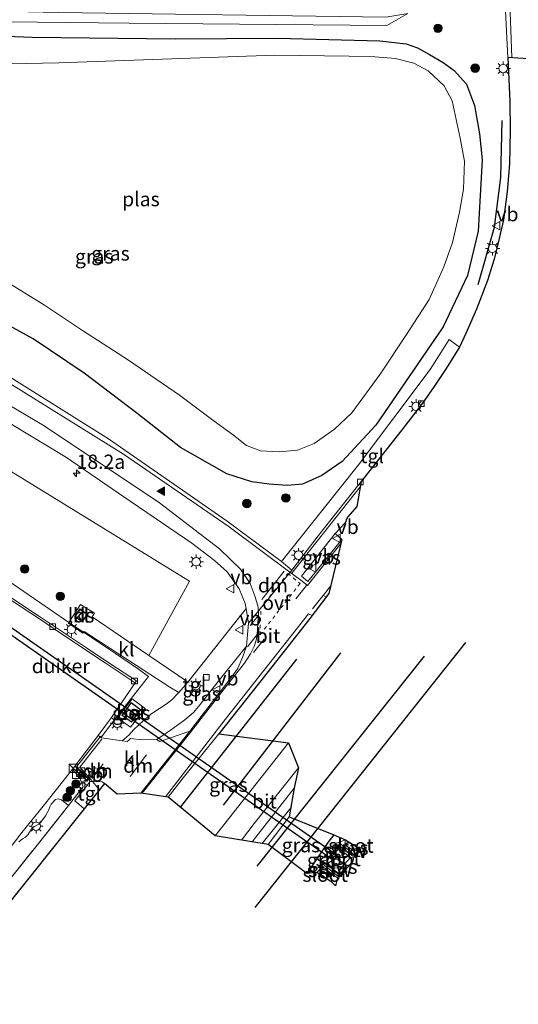
# Model space of a CAD drawing. Units: metres. Extents: x 129992 to 140000, y 475885 to 481253.
# Drawn here: x 138343 to 138430, y 479590 to 479763 of the extents above; entities that cross this region are included whole.
import ezdxf
from ezdxf.enums import TextEntityAlignment as Align

# ---------------------------------------------------------------- set-up
doc = ezdxf.new("R2010")
doc.units = ezdxf.units.M
for name, pattern in [('IE-TERREINAFSCHEIDING', [10, 8, -2]), ('VW-3-9_STREEP', [12, 3, -9]), ('VW-6060_STREEP', [1.2, 0.6, -0.6])]:
    doc.linetypes.add(name, pattern=pattern)
doc.layers.get('0').update_dxf_attribs({"lineweight": 25})
for name, color, linetype, lineweight in [('B-ME-AM-KILOMETR-S-B1', 7, 'Continuous', 18), ('B-ME-GR-BOMENRIJ-L-B1', 10, 'Continuous', 25), ('B-ME-GR-BOMENSTRUIKEN-GV-B6', 93, 'Continuous', 18), ('B-ME-GR-BOOM-GV-B6', 93, 'Continuous', 18), ('B-ME-GR-BOOM-S-B1', 93, 'Continuous', 18), ('B-ME-GW-INSTEEKWATERGANG-L-B1', 10, 'Continuous', 25), ('B-ME-GW-TEENLIJN-L-B1', 93, 'Continuous', 18), ('B-ME-IE-GRASLAND-GV-B6', 93, 'Continuous', 18), ('B-ME-IE-HULPGEOMETRIE-L-B1', 53, 'Continuous', 18), ('B-ME-IE-INRICHTINGSELEMENT-S-B1', 253, 'Continuous', 18), ('B-ME-IE-MEUBILAIR_WEGMEUBILAIR-LICHTMAST-S-B1', 8, 'Continuous', 18), ('B-ME-IE-TERREINAFSCHEIDING-DOORGANG-L-B1', 8, 'IE-TERREINAFSCHEIDING-KUNSTMATIG-OPEN', 18), ('B-ME-IE-TERREINAFSCHEIDING-RASTERHEKWERK-L-B1', 8, 'IE-TERREINAFSCHEIDING', 18), ('B-ME-KG-KADASTRAAL-DAKRAND-L-B1', 13, 'Continuous', 18), ('B-ME-KG-KADASTRAAL-OPNAMEDTMGRENS-L-B1', 10, 'Continuous', 25), ('B-ME-KW-DUIKER-GV-B6', 10, 'Continuous', 25), ('B-ME-KW-STUW-GV-B6', 173, 'Continuous', 18), ('B-ME-KW-STUW-L-B1', 173, 'Continuous', 18), ('B-ME-OG-BEBOUWING-GV-B6', 173, 'Continuous', 18), ('B-ME-OG-WATER-GV-B6', 153, 'Continuous', 18), ('B-ME-VH-VERH_SOORT-BETON-OVERIG-GV-B6', 8, 'IE-TERREINAFSCHEIDING-NATUURLIJK-HOUTWAL', 18), ('B-ME-VH-VERH_SOORT-BITUMEN-GV-B6', 8, 'IE-TERREINAFSCHEIDING-NATUURLIJK-HOUTWAL', 18), ('B-ME-VH-VERH_SOORT-KLINKERS-GV-B6', 8, 'IE-TERREINAFSCHEIDING-NATUURLIJK-HOUTWAL', 18), ('B-ME-VH-VERH_SOORT-TEGELS-GV-B6', 8, 'Continuous', 18), ('B-ME-VV-KOLK-S-B1', 8, 'Continuous', 18), ('B-ME-VW-MARKERING-39STREEP-015-L-B1', 255, 'VW-3-9_STREEP', 18), ('B-ME-VW-MARKERING-6060STRP10-GV-B6', 255, 'VW-6060_STREEP', 18), ('B-ME-VW-MARKERING-DRIEHOEK-L-B1', 7, 'VW-HAAIETAND70-R-B', 18), ('B-ME-VW-MARKERING-STREEP-015-L-B1', 7, 'Continuous', 18), ('B-ME-VW-MARKERING-VLAKMARK-S-B1', 7, 'Continuous', 18), ('B-ME-VW-MEUBILAIR_WEGMEUBILAIR-VERKEERSBORD-S-B1', 8, 'Continuous', 18)]:
    doc.layers.add(name, color=color, linetype=linetype, lineweight=lineweight)
doc.styles.add('NLCS-ISO', font='NLCS-ISO.TTF')
doc.linetypes.add('IE-TERREINAFSCHEIDING-KUNSTMATIG-OPEN', pattern='A,7,-1.5,[67,NLCS.SHX,S=0.75,R=0,X=0,Y=0],-1.5', length=10)
doc.linetypes.add('IE-TERREINAFSCHEIDING-NATUURLIJK-HOUTWAL', pattern='A,7,-1.5,[67,NLCS.SHX,S=0.75,R=45,X=0,Y=0],-1.5,7,-1.5,[70,NLCS.SHX,S=0.75,R=0,X=0,Y=0],-1.5', length=20)
doc.linetypes.add('VW-HAAIETAND70-R-B', pattern='A,0,-0.5,[153,NLCS.SHX,S=1,R=180,X=-0.375,Y=0],-0.5', length=1)

# ---------------------------------------------------------------- blocks, each defined once
blk = doc.blocks.new('camera')
h = blk.add_hatch(color=256)
h.paths.add_polyline_path([(0.5, 0.5), (-0.5, 0.5), (0, 0)])
h.paths.add_polyline_path([(0, 0), (-0.5, -0.5), (0.5, -0.5)])
for p, q in [((-0.5, 0.5), (0.5, -0.5)), ((0.5, 0.5), (-0.5, -0.5))]:
    blk.add_line(p, q)
blk.add_lwpolyline([(-0.5, 0.5), (0.5, 0.5), (0.5, -0.5), (-0.5, -0.5)], close=True)
blk = doc.blocks.new('kast')
blk.add_line((-0.75, -0.75), (0.75, 0.75))
blk.add_lwpolyline([(-0.75, 0.75), (0.75, 0.75), (0.75, -0.75), (-0.75, -0.75)], close=True)
blk = doc.blocks.new('verkeersbord')
for p, q in [((0, 0.75), (-0.75, -0.625)), ((0.75, -0.625), (0, 0.75)), ((-0.75, -0.625), (0.75, -0.625))]:
    blk.add_line(p, q)
blk = doc.blocks.new('boom')
blk.add_hatch(color=256).paths.add_polyline_path([(-0.75, 0, 1), (0.75, 0, 1)])
blk.add_circle((0, 0), 0.75)
blk = doc.blocks.new('hecto')
for p, q in [((0, 0.625), (-0.625, 0)), ((0, -0.625), (0, 0.625)), ((-0.625, 0), (0.625, 0)), ((0.625, 0), (0, -0.625))]:
    blk.add_line(p, q)
blk = doc.blocks.new('kolk')
blk.add_lwpolyline([(-0.5, -0.5), (0.5, -0.5), (0.5, 0.5), (-0.5, 0.5)], close=True)
blk = doc.blocks.new('verfsymbol')
for color in [252, 253]:
    blk.add_hatch(color=color).paths.add_polyline_path([(0.75, -0.625), (0, 0.75), (-0.75, -0.625)])
blk.add_lwpolyline([(0.75, -0.625), (0, 0.75), (-0.75, -0.625)], close=True)
blk = doc.blocks.new('lantaarnpaal')
for p, q in [((-0.75, 0), (-1.25, 0)), ((-0.88, 0.88), (-0.53, 0.53)), ((0, 0.75), (0, 1.25)), ((0.53, 0.53), (0.88, 0.88)), ((0.75, 0), (1.25, 0)), ((-0.53, -0.53), (-0.88, -0.88)), ((0, -0.75), (0, -1.25)), ((0.53, -0.53), (0.88, -0.88))]:
    blk.add_line(p, q)
blk.add_circle((0, 0), 0.75)

msp = doc.modelspace()

# ---------------------------------------------------------------- linework, layer by layer
at = {"layer": 'B-ME-GR-BOMENRIJ-L-B1'}
for p, q in [((138384.06, 479606.999, 0.858), (138421.08, 479653.592, 0.858)), ((138399.087, 479651.74, 0.712), (138378.447, 479624.977, 0.669)), ((138413.78, 479651.196, 0.858), (138384.336, 479614.306, 0.858)), ((138371.014, 479624.727, 0.665), (138391.389, 479650.644, 0.626))]:
    msp.add_line(p, q, dxfattribs=at)
msp.add_polyline3d([(138423.27, 479716.45, 0.465), (138426.142, 479726.524, 0.465), (138427.23, 479735.287, 0.465), (138427.499, 479745.304, 0.465)], dxfattribs=at)
at = {"layer": 'B-ME-GR-BOMENSTRUIKEN-GV-B6'}
for points in [[(138208.364, 479766.881, 5.159), (138230.232, 479765.954, 4.636), (138262.796, 479765.471, 4.266), (138313.963, 479765.01, 1.859), (138349.531, 479764.259, 0.494), (138407.047, 479763.463, -0.23), (138410.886, 479764.066, -0.238), (138407.232, 479761.972, -0.347), (138361.909, 479762.391, 0.163), (138334.933, 479762.676, 0.666), (138301.571, 479763.325, 1.941), (138296.752, 479763.391, 2.035), (138293.528, 479762.775, 2.086), (138291.161, 479761.785, 2.09), (138289.445, 479759.813, 2.09), (138287.522, 479755.964, 2.09), (138286.174, 479752.244, 2.09), (138285.034, 479747.609, 2.09), (138284.689, 479743.286, 2.168), (138284.993, 479737.651, 2.168), (138266.141, 479745.8, 3.107), (138237.931, 479756.671, 4.059), (138224.536, 479761.245, 4.5), (138208.061, 479765.393, 5.069)], [(138337.802, 479685.691, 0.459), (138372.531, 479664.339, 0.307), (138366.01, 479652.459, 0.377), (138365.369, 479651.29, 0.384), (138355.427, 479658.068, -0.117), (138355.832, 479658.73, -0.105), (138353.374, 479660.237, -0.082), (138351.3311, 479657.1031, -0.2079), (138348.0714, 479659.3082, 0.1815), (138342.4845, 479663.1847, 0.2595)]]:
    msp.add_polyline3d(points, dxfattribs=at)
at = {"layer": 'B-ME-GR-BOOM-GV-B6'}
msp.add_polyline3d([(138342.5261, 479618.5665, 0.7694), (138343.1585, 479619.0857, 0.7824), (138343.6884, 479619.39, 0.8084), (138344.1008, 479619.7674, 0.7954), (138344.6742, 479620.7192, 0.7564), (138344.8253, 479620.9469, 0.7434), (138345.3009, 479621.26, 0.7564), (138346.0517, 479621.6369, 0.7564), (138346.4043, 479622.0217, 0.7564), (138347.2242, 479623.1135, 0.7304), (138347.8096, 479624.1957, 0.7174), (138347.9598, 479624.7123, 0.7304), (138348.2105, 479625.1657, 0.7434), (138348.9821, 479625.9712, 0.7824), (138349.4991, 479626.1187, 0.7994), (138350.0005, 479625.952, 0.7994), (138351.2336, 479624.9323, 0.741), (138345.508, 479617.699, 0.857), (138339.878, 479610.658, 0.837)], dxfattribs=at)
at = {"layer": 'B-ME-GW-INSTEEKWATERGANG-L-B1'}
for points in [[(138300.254, 479761.62, 1.781), (138344.856, 479759.92, 0.315), (138369.995, 479759.651, -0.246), (138388.068, 479759.747, -0.37), (138405.983, 479759.3, -0.386), (138410.591, 479758.762, -0.398), (138412.587, 479758.06, -0.351), (138414.73, 479756.886, -0.327), (138417.128, 479755.508, -0.257), (138419.028, 479754.098, -0.218), (138421.198, 479751.695, -0.214), (138422.615, 479747.934, -0.191), (138423.505, 479742.932, -0.125), (138423.995, 479738.358, -0.074), (138423.629, 479732.135, -0.062), (138423.274, 479725.83, 0.062), (138421.367, 479718.032, 0.143), (138417.097, 479709.028, 0.21), (138405.298, 479691.742, 0.233), (138399.384, 479685.374, 0.151), (138395.78, 479682.924, 0.1), (138392.4, 479681.4, 0.077), (138389.73, 479681.183, 0.167), (138386.543, 479681.377, 0.218), (138383.45, 479681.82, 0.303), (138379.076, 479683.234, 0.366), (138370.928, 479687.863, 0.51), (138363.236, 479693.854, 0.459), (138354.006, 479700.921, 0.502), (138345.063, 479706.939, 0.662), (138334.946, 479712.428, 0.888)], [(138397.905, 479619.803, 0.3), (138396.861, 479618.428, 0.3), (138393.146, 479612.981, -0.413)]]:
    msp.add_polyline3d(points, dxfattribs=at)
at = {"layer": 'B-ME-GW-TEENLIJN-L-B1'}
for p, q in [((138399.951, 479618.917, -0.903), (138398.713, 479618.458, -0.494)), ((138396.813, 479615.385, -0.822), (138395.981, 479615.203, -0.602))]:
    msp.add_line(p, q, dxfattribs=at)
at = {"layer": 'B-ME-IE-GRASLAND-GV-B6'}
for points in [[(138427.79, 479770.404, 0.123), (138428.478, 479756.388, 0.21), (138428.805, 479748.707, 0.231), (138428.896, 479743.471, 0.426), (138428.801, 479737.67, 0.471), (138428.389, 479732.821, 0.495), (138427.703, 479727.828, 0.468), (138426.966, 479724.589, 0.504), (138426.095, 479720.953, 0.516), (138424.916, 479717.188, 0.531), (138422.96, 479712.163, 0.516), (138421.11, 479707.884, 0.537), (138419.979, 479705.454, 0.519), (138418.17, 479706.798, 0.582), (138414.804, 479701.572, 0.66), (138402.256, 479684.787, 0.729), (138388.702, 479667.838, 0.729), (138379.153, 479674.891, 0.741), (138358.308, 479689.364, 0.897), (138336.063, 479703.217, 1.126)], [(138301.571, 479763.325, 1.941), (138334.933, 479762.676, 0.666), (138361.909, 479762.391, 0.163), (138407.232, 479761.972, -0.347), (138410.886, 479764.066, -0.238)], [(138334.946, 479712.428, 0.888), (138345.063, 479706.939, 0.662), (138354.006, 479700.921, 0.502), (138363.236, 479693.854, 0.459), (138370.928, 479687.863, 0.51), (138379.076, 479683.234, 0.366), (138383.45, 479681.82, 0.303), (138386.543, 479681.377, 0.218), (138389.73, 479681.183, 0.167), (138392.4, 479681.4, 0.077), (138395.78, 479682.924, 0.1), (138399.384, 479685.374, 0.151), (138405.298, 479691.742, 0.233), (138417.097, 479709.028, 0.21), (138421.367, 479718.032, 0.143), (138423.274, 479725.83, 0.062), (138423.629, 479732.135, -0.062), (138423.995, 479738.358, -0.074), (138423.505, 479742.932, -0.125), (138422.615, 479747.934, -0.191), (138421.198, 479751.695, -0.214), (138419.028, 479754.098, -0.218), (138417.128, 479755.508, -0.257), (138414.73, 479756.886, -0.327), (138412.587, 479758.06, -0.351), (138410.591, 479758.762, -0.398), (138405.983, 479759.3, -0.386), (138388.068, 479759.747, -0.37), (138369.995, 479759.651, -0.246), (138344.856, 479759.92, 0.315), (138300.254, 479761.62, 1.781)], [(138300.254, 479761.62, 1.781), (138344.856, 479759.92, 0.315)], [(138344.856, 479759.92, 0.315), (138369.995, 479759.651, -0.246), (138388.068, 479759.747, -0.37), (138405.983, 479759.3, -0.386), (138410.591, 479758.762, -0.398), (138412.587, 479758.06, -0.351), (138414.73, 479756.886, -0.327), (138417.128, 479755.508, -0.257), (138419.028, 479754.098, -0.218), (138421.198, 479751.695, -0.214), (138422.615, 479747.934, -0.191), (138423.505, 479742.932, -0.125), (138423.995, 479738.358, -0.074), (138423.629, 479732.135, -0.062), (138423.274, 479725.83, 0.062), (138421.367, 479718.032, 0.143), (138417.097, 479709.028, 0.21), (138405.298, 479691.742, 0.233), (138399.384, 479685.374, 0.151), (138395.78, 479682.924, 0.1), (138392.4, 479681.4, 0.077), (138389.73, 479681.183, 0.167), (138386.543, 479681.377, 0.218), (138383.45, 479681.82, 0.303), (138379.076, 479683.234, 0.366), (138370.928, 479687.863, 0.51), (138363.236, 479693.854, 0.459), (138354.006, 479700.921, 0.502), (138345.063, 479706.939, 0.662), (138334.946, 479712.428, 0.888)], [(138385.024, 479687.242, -1.599), (138388.277, 479687.088, -1.599), (138391.477, 479687.349, -1.599), (138394.424, 479688.531, -1.599), (138398.006, 479691.061, -1.599), (138401.063, 479693.901, -1.599), (138406.012, 479700.727, -1.599), (138410.651, 479707.711, -1.599), (138414.671, 479713.857, -1.599), (138417.221, 479719.57, -1.599), (138418.741, 479723.872, -1.599), (138420.011, 479729.204, -1.599), (138420.688, 479733.235, -1.599), (138420.839, 479738.141, -1.599), (138420.076, 479742.179, -1.599), (138418.677, 479748.757, -1.599), (138417.271, 479751.412, -1.599), (138414.468, 479754.018, -1.599), (138411.964, 479755.339, -1.599), (138408.75, 479756.171, -1.599), (138405.103, 479756.484, -1.599), (138400.583, 479756.604, -1.599), (138387.533, 479756.766, -1.599), (138349.569, 479755.449, -1.599), (138309.125, 479754.602, -1.599)], [(138339.846, 479717.279, -1.599), (138347.051, 479712.82, -1.599), (138353.735, 479708.403, -1.599), (138361.78, 479703.2, -1.599), (138370.761, 479697.027, -1.599), (138376.862, 479692.491, -1.599), (138380.253, 479690.018, -1.599), (138382.549, 479688.213, -1.599), (138385.024, 479687.242, -1.599)], [(138328.505, 479699.564, 0.887), (138350.885, 479686.103, 0.723), (138361.002, 479679.186, 0.567), (138372.947, 479671.022, 0.658), (138376.915, 479668.011, 0.658), (138379.136, 479665.97, 0.649), (138381.231, 479662.988, 0.64), (138382.289, 479660.404, 0.64), (138382.467, 479659.526, 0.855), (138372.203, 479646.631, 0.729), (138370.624, 479647.707, 0.649), (138365.369, 479651.29, 0.384), (138366.01, 479652.459, 0.377), (138372.531, 479664.339, 0.307), (138337.802, 479685.691, 0.459)], [(138399.29, 479671.671, 0.897), (138393.294, 479664.278, 0.882), (138392.18, 479665.205, 0.867), (138398.118, 479672.709, 0.849), (138399.29, 479671.671, 0.897)], [(138342.4845, 479663.1847, 0.2595), (138348.0714, 479659.3082, 0.1815), (138351.3311, 479657.1031, -0.2079), (138351.232, 479656.951, -0.214), (138353.765, 479655.23, -0.129), (138353.978, 479655.539, -0.129), (138369.086, 479645.733, 0.628), (138370.631, 479644.785, 0.729), (138369.396, 479643.488, 0.729), (138368.4, 479642.744, 0.729), (138367.227, 479641.966, 0.729), (138365.742, 479640.957, 0.729), (138364.647, 479640.048, 0.729), (138364.442, 479639.878, 0.729), (138362.694, 479638.239, 0.729), (138361.931, 479637.327, 0.808), (138360.6777, 479636.3128, 0.7573), (138357.0352, 479636.8138, 0.6136), (138356.8101, 479636.9779, 0.6136), (138356.4731, 479637.2236, 0.5799), (138358.7948, 479640.4009, 0.5165), (138362.9921, 479646.4865, 0.354), (138363.2254, 479646.8687, 0.3046), (138358.6976, 479649.7963, 0.303), (138354.4286, 479652.6316, 0.258), (138350.2066, 479655.4553, 0.231), (138346.133, 479658.164, 0.24), (138341.7893, 479661.0397, 0.267)], [(138372.559, 479637.985, 0.75), (138367.334, 479636.212, 0.75), (138366.729, 479636.553, 0.809), (138367.671, 479637.113, 0.918), (138369.21, 479638.172, 0.918), (138371.709, 479639.973, 0.891), (138373.239, 479641.264, 0.891), (138374.378, 479642.661, 0.957), (138377.576, 479646.741, 0.954), (138382.56, 479652.931, 0.921), (138381.84, 479650.932, 0.828), (138380.985, 479648.959, 0.805), (138380.065, 479647.693, 0.778), (138372.559, 479637.985, 0.75)], [(138364.7193, 479642.0089, 0.7635), (138362.4375, 479643.6767, 0.7635), (138359.8662, 479640.3375, 0.7635), (138362.1498, 479638.6987, 0.7635), (138364.7193, 479642.0089, 0.7635)], [(138377.03, 479619.629, 0.819), (138368.782, 479626.42, 0.816), (138371.428, 479629.805, 0.816), (138377.663, 479637.538, 0.804), (138389.936, 479635.923, 0.897), (138377.03, 479619.629, 0.819)], [(138338.3806, 479614.1257, 0.6785), (138343.0609, 479620.1787, 0.69), (138346.1202, 479623.9175, 0.69), (138349.0818, 479627.697, 0.713), (138352.3556, 479631.8512, 0.6575)], [(138339.878, 479610.658, 0.837), (138345.508, 479617.699, 0.857), (138351.2336, 479624.9323, 0.741), (138352.07, 479625.989, 0.724), (138353.838, 479628.2, 0.699), (138352.6, 479631.644, 0.701), (138352.6545, 479631.7091, 0.7009), (138352.796, 479631.567, 0.7), (138354.33, 479630.013, 0.746), (138355.07, 479629.165, 0.729), (138352.367, 479625.761, 0.729), (138353.042, 479625.182, 0.699), (138353.998, 479624.363, 0.657), (138338.872, 479605.466, 0.591)], [(138352.3556, 479631.8512, 0.6575), (138352.6, 479631.644, 0.701), (138353.838, 479628.2, 0.699), (138352.07, 479625.989, 0.724), (138351.2336, 479624.9323, 0.741), (138350.0005, 479625.952, 0.7994), (138349.4991, 479626.1187, 0.7994), (138348.9821, 479625.9712, 0.7824), (138348.2105, 479625.1657, 0.7434), (138347.9598, 479624.7123, 0.7304), (138347.8096, 479624.1957, 0.7174), (138347.2242, 479623.1135, 0.7304), (138346.4043, 479622.0217, 0.7564), (138346.0517, 479621.6369, 0.7564), (138345.3009, 479621.26, 0.7564), (138344.8253, 479620.9469, 0.7434), (138344.6742, 479620.7192, 0.7564), (138344.1008, 479619.7674, 0.7954), (138343.6884, 479619.39, 0.8084), (138343.1585, 479619.0857, 0.7824), (138342.5261, 479618.5665, 0.7694)], [(138393.146, 479612.981, -0.413), (138386.332, 479618.109, 0.786), (138390.052, 479622.949, 0.777), (138397.905, 479619.803, 0.3), (138396.861, 479618.428, 0.3), (138393.146, 479612.981, -0.413)], [(138398.158, 479610.848, -0.515), (138397.532, 479611.468, -0.789), (138397.259, 479612.866, -0.749), (138396.639, 479613.471, -0.789), (138395.673, 479613.999, -0.789), (138394.895, 479613.194, -0.789), (138393.146, 479612.981, -0.413), (138396.861, 479618.428, 0.3), (138397.905, 479619.803, 0.3), (138399.951, 479618.917, -0.903), (138398.713, 479618.458, -0.494), (138398.324, 479618.331, -0.494), (138398.375, 479617.898, -0.494), (138398.826, 479617.316, -0.822), (138398.455, 479617.371, -0.822), (138397.59, 479616.667, -0.822), (138396.813, 479615.385, -0.822), (138395.981, 479615.203, -0.602), (138395.483, 479614.548, -0.602), (138397.674, 479612.796, -0.659), (138398.564, 479612.201, -0.659), (138398.158, 479610.848, -0.515)], [(138401.545, 479616.097, -0.494), (138400.79, 479616.918, -0.494), (138398.713, 479618.458, -0.494), (138399.951, 479618.917, -0.903), (138399.802, 479618.271, -0.903), (138400.115, 479617.785, -0.903), (138401.007, 479617.239, -0.903), (138401.805, 479617.057, -0.903), (138402.224, 479617.529, -0.903), (138402.543, 479616.865, -0.461), (138401.545, 479616.097, -0.494)], [(138396.813, 479615.385, -0.822), (138396.732, 479614.78, -0.822), (138397.721, 479613.922, -0.822), (138399.157, 479613.98, -0.822), (138400.83, 479615.824, -0.822), (138401.344, 479615.868, -0.494), (138401.2, 479614.981, -0.659), (138399.867, 479613.574, -0.659), (138398.999, 479612.518, -0.659), (138398.724, 479613.041, -0.659), (138397.112, 479614.143, -0.602), (138395.981, 479615.203, -0.602), (138396.813, 479615.385, -0.822)]]:
    msp.add_polyline3d(points, dxfattribs=at)
at = {"layer": 'B-ME-IE-HULPGEOMETRIE-L-B1'}
msp.add_line((138382.881, 479656.98, 0.864), (138390.524, 479666.272, 0.789), dxfattribs=at)
at = {"layer": 'B-ME-IE-TERREINAFSCHEIDING-DOORGANG-L-B1'}
msp.add_polyline3d([(138352.6, 479631.644, 0.701), (138352.6545, 479631.7091, 0.7009), (138356.8101, 479636.9779, 0.6136), (138356.9255, 479637.1241, 0.5895)], dxfattribs=at)
at = {"layer": 'B-ME-IE-TERREINAFSCHEIDING-RASTERHEKWERK-L-B1'}
for points in [[(138302.7642, 479685.8803, -1.437), (138304.94, 479686.2297, 0.1715), (138306.5749, 479686.5112, 0.19), (138309.2217, 479685.0007, 0.221), (138314.5567, 479681.4371, 0.2985), (138319.3875, 479678.1596, 0.357), (138327.5783, 479672.8262, 0.3375), (138333.4252, 479669.1482, 0.2205), (138337.0525, 479666.8678, 0.2595), (138342.4845, 479663.1847, 0.2595), (138348.0714, 479659.3082, 0.1815), (138351.3311, 479657.1031, -0.2079), (138353.8705, 479655.383, -0.129), (138359.5087, 479651.6419, 0.396), (138363.7303, 479648.7677, 0.4545), (138365.3144, 479647.6014, 0.708), (138363.3823, 479645.1717, 0.5715), (138360.8288, 479641.8826, 0.715), (138358.317, 479638.6774, 0.715), (138357.0774, 479637.0111, 0.5986), (138356.9255, 479637.1241, 0.5895)], [(138206.995, 479657.966, 0.771), (138207.1664, 479657.8637, 0.7646), (138206.7789, 479657.1601, 0.68), (138212.122, 479653.9807, 0.762), (138219.7315, 479649.3843, 0.762), (138234.0641, 479640.7237, 0.813), (138255.9319, 479627.5413, 0.826), (138267.0388, 479620.8298, 0.877), (138278.781, 479613.8376, 0.826), (138296.1035, 479603.3124, 0.979), (138310.0136, 479595.0647, 0.9535), (138316.2471, 479591.2721, 0.8579), (138318.3251, 479590.0078, 0.826), (138325.162, 479593.183, 0.851), (138327.662, 479595.395, 0.809), (138329.384, 479597.452, 0.858), (138333.044, 479602.001, 0.913), (138339.878, 479610.658, 0.837), (138345.508, 479617.699, 0.857), (138351.2336, 479624.9323, 0.741), (138352.07, 479625.989, 0.724), (138353.838, 479628.2, 0.699), (138352.6, 479631.644, 0.701)]]:
    msp.add_polyline3d(points, dxfattribs=at)
at = {"layer": 'B-ME-KG-KADASTRAAL-DAKRAND-L-B1'}
for points in [[(138353.652, 479657.3, 2.419), (138352.417, 479658.167, 2.422), (138353.244, 479659.404, 2.422), (138354.528, 479658.487, 2.422), (138353.652, 479657.3, 2.419)], [(138363.9014, 479641.7346, 2.3975), (138362.9259, 479640.503, 2.3975), (138362.3157, 479639.6528, 2.3975), (138360.6761, 479640.8206, 2.3975), (138361.3598, 479641.6793, 2.3975), (138362.2781, 479642.95, 2.3975), (138363.9014, 479641.7346, 2.3975)]]:
    msp.add_polyline3d(points, dxfattribs=at)
at = {"layer": 'B-ME-KG-KADASTRAAL-OPNAMEDTMGRENS-L-B1'}
msp.add_polyline3d([(138436.488, 479755.81, 0.378), (138428.478, 479756.388, 0.21), (138428.805, 479748.707, 0.231), (138428.896, 479743.471, 0.426), (138428.801, 479737.67, 0.471), (138428.389, 479732.821, 0.495), (138427.703, 479727.828, 0.468), (138426.966, 479724.589, 0.504), (138426.095, 479720.953, 0.516), (138424.916, 479717.188, 0.531), (138422.96, 479712.163, 0.516), (138421.11, 479707.884, 0.537), (138419.979, 479705.454, 0.519), (138417.54, 479701.536, 1.047), (138415.413, 479698.354, 1.047), (138413.452, 479695.635, 0.984), (138409.885, 479690.977, 0.96), (138402.691, 479681.843, 0.912), (138401.943, 479677.48, 0.822), (138400.373, 479675.641, 0.9), (138400.134, 479675.239, 0.948), (138399.966, 479674.686, 0.948), (138398.118, 479672.709, 0.849), (138399.29, 479671.671, 0.897), (138397.032, 479662.206, 0.678), (138393.478, 479657.561, 0.828), (138384.814, 479646.542, 0.825), (138377.663, 479637.538, 0.804), (138389.936, 479635.923, 0.897), (138391.657, 479631.567, 0), (138390.916, 479627.976, 0), (138390.052, 479622.949, 0.777), (138397.905, 479619.803, 0.3), (138399.951, 479618.917, -0.903), (138402.224, 479617.529, -0.903), (138402.543, 479616.865, -0.461), (138401.545, 479616.097, -0.494), (138401.344, 479615.868, -0.494), (138401.2, 479614.981, -0.659), (138399.867, 479613.574, -0.659), (138398.999, 479612.518, -0.659), (138398.564, 479612.201, -0.659), (138398.158, 479610.848, -0.515), (138397.532, 479611.468, -0.789), (138394.895, 479613.194, -0.789), (138393.146, 479612.981, -0.413), (138386.332, 479618.109, 0.786), (138377.03, 479619.629, 0.819), (138368.782, 479626.42, 0.816), (138363.959, 479627.129, 0.676), (138359.83, 479626.909, 0.926), (138359.102, 479627.505, 0.918), (138357.553, 479628.775, 0.72), (138353.998, 479624.363, 0.657), (138338.872, 479605.466, 0.591)], dxfattribs=at)
at = {"layer": 'B-ME-KW-DUIKER-GV-B6'}
msp.add_polyline3d([(138397.8381, 479615.2964, -1.1751), (138301.3443, 479682.6734, -1.4369), (138301.9307, 479683.6134, -1.4369), (138398.4854, 479616.1939, -1.1749), (138397.8381, 479615.2964, -1.1751)], dxfattribs=at)
at = {"layer": 'B-ME-KW-STUW-GV-B6'}
for points in [[(138398.713, 479618.458, -0.494), (138400.79, 479616.918, -0.494), (138401.545, 479616.097, -0.494), (138401.344, 479615.868, -0.494), (138400.83, 479615.824, -0.822), (138398.826, 479617.316, -0.822), (138398.375, 479617.898, -0.494), (138398.324, 479618.331, -0.494), (138398.713, 479618.458, -0.494)], [(138395.483, 479614.548, -0.602), (138395.981, 479615.203, -0.602), (138397.112, 479614.143, -0.602), (138398.724, 479613.041, -0.659), (138398.999, 479612.518, -0.659), (138398.564, 479612.201, -0.659), (138397.674, 479612.796, -0.659), (138395.483, 479614.548, -0.602)]]:
    msp.add_polyline3d(points, dxfattribs=at)
at = {"layer": 'B-ME-KW-STUW-L-B1'}
for p, q in [((138401.21, 479616.016, -0.554), (138398.668, 479617.959, -0.554)), ((138398.528, 479612.594, -0.554), (138395.948, 479614.617, -0.554))]:
    msp.add_line(p, q, dxfattribs=at)
at = {"layer": 'B-ME-OG-BEBOUWING-GV-B6'}
for points in [[(138353.663, 479657.231, -0.131), (138352.348, 479658.154, -0.131), (138353.231, 479659.475, -0.131), (138354.598, 479658.498, -0.131), (138353.663, 479657.231, -0.131)], [(138362.9658, 479640.4729, 0.7805), (138362.3272, 479639.5832, 0.7805), (138360.6041, 479640.8105, 0.7805), (138361.32, 479641.7095, 0.7805), (138362.2674, 479643.0205, 0.7805), (138363.9725, 479641.7438, 0.7805), (138362.9658, 479640.4729, 0.7805)]]:
    msp.add_polyline3d(points, dxfattribs=at)
at = {"layer": 'B-ME-OG-WATER-GV-B6'}
for points in [[(138309.125, 479754.602, -1.599), (138349.569, 479755.449, -1.599), (138387.533, 479756.766, -1.599), (138400.583, 479756.604, -1.599), (138405.103, 479756.484, -1.599), (138408.75, 479756.171, -1.599), (138411.964, 479755.339, -1.599), (138414.468, 479754.018, -1.599), (138417.271, 479751.412, -1.599), (138418.677, 479748.757, -1.599), (138420.076, 479742.179, -1.599), (138420.839, 479738.141, -1.599), (138420.688, 479733.235, -1.599), (138420.011, 479729.204, -1.599), (138418.741, 479723.872, -1.599), (138417.221, 479719.57, -1.599), (138414.671, 479713.857, -1.599), (138410.651, 479707.711, -1.599), (138406.012, 479700.727, -1.599), (138401.063, 479693.901, -1.599), (138398.006, 479691.061, -1.599), (138394.424, 479688.531, -1.599), (138391.477, 479687.349, -1.599)], [(138391.477, 479687.349, -1.599), (138388.277, 479687.088, -1.599), (138385.024, 479687.242, -1.599), (138382.549, 479688.213, -1.599), (138380.253, 479690.018, -1.599), (138376.862, 479692.491, -1.599), (138370.761, 479697.027, -1.599), (138361.78, 479703.2, -1.599), (138353.735, 479708.403, -1.599), (138347.051, 479712.82, -1.599), (138339.846, 479717.279, -1.599)], [(138401.805, 479617.057, -0.903), (138401.007, 479617.239, -0.903), (138400.115, 479617.785, -0.903), (138399.802, 479618.271, -0.903), (138399.951, 479618.917, -0.903), (138402.224, 479617.529, -0.903), (138401.805, 479617.057, -0.903)], [(138396.813, 479615.385, -0.822), (138397.59, 479616.667, -0.822), (138398.455, 479617.371, -0.822), (138398.826, 479617.316, -0.822), (138400.83, 479615.824, -0.822), (138399.157, 479613.98, -0.822), (138397.721, 479613.922, -0.822), (138396.732, 479614.78, -0.822), (138396.813, 479615.385, -0.822)], [(138395.673, 479613.999, -0.789), (138396.639, 479613.471, -0.789), (138397.259, 479612.866, -0.749), (138397.532, 479611.468, -0.789), (138394.895, 479613.194, -0.789), (138395.673, 479613.999, -0.789)]]:
    msp.add_polyline3d(points, dxfattribs=at)
at = {"layer": 'B-ME-VH-VERH_SOORT-BETON-OVERIG-GV-B6'}
for points in [[(138357.7191, 479649.9988, 0.3015), (138350.0125, 479655.1114, 0.271), (138345.9531, 479657.8561, 0.2685), (138341.2576, 479660.9681, 0.3), (138333.809, 479665.9092, 0.3125), (138321.6279, 479673.8471, 0.276), (138316.8367, 479677.0396, 0.276), (138310.6777, 479681.1503, 0.2285), (138306.084, 479684.025, 0.2007), (138305.9629, 479684.1009, 0.2), (138306.2245, 479684.5437, 0.1905), (138309.7883, 479682.2176, 0.1715), (138314.7742, 479678.8714, 0.2285), (138319.602, 479675.6843, 0.2855), (138330.3645, 479668.6179, 0.324), (138341.7893, 479661.0397, 0.267), (138346.133, 479658.164, 0.24), (138350.2066, 479655.4553, 0.231), (138354.4286, 479652.6316, 0.258), (138358.6976, 479649.7963, 0.303), (138363.2254, 479646.8687, 0.3046), (138362.9921, 479646.4865, 0.354), (138357.7191, 479649.9988, 0.3015)], [(138362.4375, 479643.6767, 0.7635), (138364.7193, 479642.0089, 0.7635), (138362.1498, 479638.6987, 0.7635), (138359.8662, 479640.3375, 0.7635), (138362.4375, 479643.6767, 0.7635)], [(138362.9658, 479640.4729, 0.7805), (138363.9725, 479641.7438, 0.7805), (138362.2674, 479643.0205, 0.7805), (138361.32, 479641.7095, 0.7805), (138360.6041, 479640.8105, 0.7805), (138362.3272, 479639.5832, 0.7805), (138362.9658, 479640.4729, 0.7805)]]:
    msp.add_polyline3d(points, dxfattribs=at)
at = {"layer": 'B-ME-VH-VERH_SOORT-BITUMEN-GV-B6'}
for points in [[(138436.488, 479755.81, 0.378), (138428.478, 479756.388, 0.21), (138427.79, 479770.404, 0.123), (138427.719, 479777.957, 0.096), (138426.099, 479819.766, 0.081), (138425.505, 479837.979, 0.162), (138424.856, 479858.565, 0.369), (138424.42, 479867.086, 0.369), (138449.852, 479868.284, 0.513)], [(138336.063, 479703.217, 1.126), (138358.308, 479689.364, 0.897), (138379.153, 479674.891, 0.741), (138388.702, 479667.838, 0.729), (138390.524, 479666.272, 0.789), (138382.881, 479656.98, 0.864), (138382.467, 479659.526, 0.855), (138382.289, 479660.404, 0.64), (138381.231, 479662.988, 0.64), (138379.136, 479665.97, 0.649), (138376.915, 479668.011, 0.658), (138372.947, 479671.022, 0.658), (138361.002, 479679.186, 0.567), (138350.885, 479686.103, 0.723), (138328.505, 479699.564, 0.887)], [(138368.782, 479626.42, 0.816), (138363.959, 479627.129, 0.676), (138372.559, 479637.985, 0.75), (138380.065, 479647.693, 0.778), (138380.985, 479648.959, 0.805), (138381.84, 479650.932, 0.828), (138382.56, 479652.931, 0.921), (138382.881, 479656.98, 0.864), (138390.524, 479666.272, 0.789), (138395.122, 479672.309, 0.867), (138402.691, 479681.843, 0.912), (138401.943, 479677.48, 0.822), (138400.373, 479675.641, 0.9), (138400.134, 479675.239, 0.948), (138399.966, 479674.686, 0.948), (138398.118, 479672.709, 0.849), (138392.18, 479665.205, 0.867), (138393.294, 479664.278, 0.882), (138399.29, 479671.671, 0.897), (138397.032, 479662.206, 0.678), (138393.478, 479657.561, 0.828), (138384.814, 479646.542, 0.825), (138377.663, 479637.538, 0.804), (138371.428, 479629.805, 0.816), (138368.782, 479626.42, 0.816)], [(138341.2576, 479660.9681, 0.3), (138345.9531, 479657.8561, 0.2685), (138350.0125, 479655.1114, 0.271), (138357.7191, 479649.9988, 0.3015), (138362.9921, 479646.4865, 0.354), (138358.7948, 479640.4009, 0.5165), (138356.4731, 479637.2236, 0.5799), (138352.3556, 479631.8512, 0.6575), (138349.0818, 479627.697, 0.713), (138346.1202, 479623.9175, 0.69), (138343.0609, 479620.1787, 0.69), (138338.3806, 479614.1257, 0.6785)], [(138377.03, 479619.629, 0.819), (138389.936, 479635.923, 0.897), (138391.657, 479631.567, 0), (138390.916, 479627.976, 0), (138390.052, 479622.949, 0.777), (138386.332, 479618.109, 0.786), (138377.03, 479619.629, 0.819)]]:
    msp.add_polyline3d(points, dxfattribs=at)
at = {"layer": 'B-ME-VH-VERH_SOORT-KLINKERS-GV-B6'}
for points in [[(138372.203, 479646.631, 0.729), (138370.631, 479644.785, 0.729), (138369.086, 479645.733, 0.628), (138353.978, 479655.539, -0.129), (138353.765, 479655.23, -0.129), (138351.232, 479656.951, -0.214), (138351.3311, 479657.1031, -0.2079), (138353.374, 479660.237, -0.082), (138355.832, 479658.73, -0.105), (138355.427, 479658.068, -0.117), (138365.369, 479651.29, 0.384), (138370.624, 479647.707, 0.649), (138372.203, 479646.631, 0.729)], [(138352.348, 479658.154, -0.131), (138353.663, 479657.231, -0.131), (138354.598, 479658.498, -0.131), (138353.231, 479659.475, -0.131), (138352.348, 479658.154, -0.131)], [(138372.559, 479637.985, 0.75), (138363.959, 479627.129, 0.676), (138359.83, 479626.909, 0.926), (138359.102, 479627.505, 0.918), (138357.553, 479628.775, 0.72), (138357.187, 479629.074, 0.784), (138355.07, 479629.165, 0.729), (138354.33, 479630.013, 0.746), (138352.796, 479631.567, 0.7), (138352.6545, 479631.7091, 0.7009), (138352.6, 479631.644, 0.701), (138352.3556, 479631.8512, 0.6575), (138356.4731, 479637.2236, 0.5799), (138356.8101, 479636.9779, 0.6136), (138357.0352, 479636.8138, 0.6136), (138360.6777, 479636.3128, 0.7573), (138361.5865, 479636.1998, 0.7764), (138361.878, 479636.4464, 0.786), (138362.1696, 479636.693, 0.7956), (138364.201, 479636.464, 0.808), (138366.729, 479636.553, 0.809), (138367.334, 479636.212, 0.75), (138372.559, 479637.985, 0.75)]]:
    msp.add_polyline3d(points, dxfattribs=at)
at = {"layer": 'B-ME-VH-VERH_SOORT-TEGELS-GV-B6'}
for points in [[(138388.702, 479667.838, 0.729), (138402.256, 479684.787, 0.729), (138414.804, 479701.572, 0.66), (138418.17, 479706.798, 0.582), (138419.979, 479705.454, 0.519), (138417.54, 479701.536, 1.047), (138415.413, 479698.354, 1.047), (138413.452, 479695.635, 0.984), (138409.885, 479690.977, 0.96), (138402.691, 479681.843, 0.912), (138395.122, 479672.309, 0.867), (138390.524, 479666.272, 0.789), (138388.702, 479667.838, 0.729)], [(138372.203, 479646.631, 0.729), (138382.467, 479659.526, 0.855), (138382.881, 479656.98, 0.864), (138382.56, 479652.931, 0.921), (138377.576, 479646.741, 0.954), (138374.378, 479642.661, 0.957), (138373.239, 479641.264, 0.891), (138371.709, 479639.973, 0.891), (138369.21, 479638.172, 0.918), (138367.671, 479637.113, 0.918), (138366.729, 479636.553, 0.809), (138364.201, 479636.464, 0.808), (138362.1696, 479636.693, 0.7956), (138361.878, 479636.4464, 0.786), (138361.5865, 479636.1998, 0.7764), (138360.6777, 479636.3128, 0.7573), (138361.931, 479637.327, 0.808), (138362.694, 479638.239, 0.729), (138364.442, 479639.878, 0.729), (138364.647, 479640.048, 0.729), (138365.742, 479640.957, 0.729), (138367.227, 479641.966, 0.729), (138368.4, 479642.744, 0.729), (138369.396, 479643.488, 0.729), (138370.631, 479644.785, 0.729), (138372.203, 479646.631, 0.729)], [(138353.998, 479624.363, 0.657), (138353.042, 479625.182, 0.699), (138352.367, 479625.761, 0.729), (138355.07, 479629.165, 0.729), (138357.187, 479629.074, 0.784), (138357.553, 479628.775, 0.72), (138353.998, 479624.363, 0.657)]]:
    msp.add_polyline3d(points, dxfattribs=at)
at = {"layer": 'B-ME-VW-MARKERING-39STREEP-015-L-B1'}
for p, q in [((138390.412, 479665.788, 0.792), (138392.01, 479664.615, 0.792)), ((138393.066, 479663.6, 0.897), (138383.679, 479651.653, 0.897)), ((138396.014, 479661.864, 0.951), (138393.469, 479658.593, 0.915)), ((138384.43, 479654.969, 0.861), (138384.603, 479658.199, 0.861))]:
    msp.add_line(p, q, dxfattribs=at)
at = {"layer": 'B-ME-VW-MARKERING-6060STRP10-GV-B6'}
msp.add_polyline3d([(138391.946, 479663.929, 0.741), (138384.898, 479654.911, 0.741), (138385.087, 479659.69, 0.741), (138389.821, 479665.711, 0.741), (138391.946, 479663.929, 0.741)], dxfattribs=at)
at = {"layer": 'B-ME-VW-MARKERING-DRIEHOEK-L-B1'}
for p, q in [((138385.227, 479661.16, 0.75), (138389.152, 479666.103, 0.75)), ((138362.063, 479630.057, 0.703), (138364.953, 479633.836, 0.718)), ((138355.425, 479629.684, 0.783), (138357.349, 479632.286, 0.752))]:
    msp.add_line(p, q, dxfattribs=at)
at = {"layer": 'B-ME-VW-MARKERING-STREEP-015-L-B1'}
for p, q in [((138402.5305, 479680.9069, 0.707), (138390.527, 479665.758, 0.732)), ((138397.3554, 479663.5617, 0.713), (138396.014, 479661.864, 0.713)), ((138396.014, 479661.864, 0.713), (138396.5836, 479661.6199, 0.713)), ((138383.5094, 479618.5702, 0.8097), (138390.916, 479627.976, 0.814)), ((138385.3159, 479618.275, 0.7491), (138390.3279, 479624.5545, 0.7387))]:
    msp.add_line(p, q, dxfattribs=at)
for points in [[(138285.557, 479851.118, 2.625), (138300.869, 479854.842, 2.357), (138316.513, 479858.094, 1.794), (138338.874, 479861.831, 1.272), (138361.508, 479864.66, 0.865), (138385.459, 479866.372, 0.599), (138408.776, 479867.472, 0.329), (138425.25, 479867.97, 0.343), (138426.195, 479841.642, 0.136), (138427.009, 479818.454, -0.047), (138428.483, 479775.556, -0.051), (138429.1815, 479756.3372, 0.1214)], [(138176.86, 479760.146, 5.907), (138193.973, 479756.583, 5.563), (138211.323, 479752.349, 5.073), (138233.546, 479746.012, 4.308), (138257.126, 479738.177, 3.475), (138282.18, 479728.337, 2.453), (138301.307, 479719.939, 1.886), (138318.883, 479711.382, 1.542), (138338.091, 479700.863, 1.158), (138360.897, 479686.653, 0.8), (138379.515, 479673.877, 0.773), (138390.412, 479665.788, 0.792)], [(138176.694, 479756.959, 5.835), (138188.632, 479754.494, 5.471), (138213.745, 479748.454, 4.812), (138231.387, 479743.321, 4.143), (138254.672, 479735.683, 3.31), (138278.559, 479726.359, 2.348), (138303.724, 479715.239, 1.757), (138325.653, 479704.218, 1.13), (138346.949, 479691.628, 0.768), (138367.253, 479678.135, 0.755), (138377.798, 479670.047, 0.713), (138381.471, 479666.441, 0.672), (138383.199, 479663.96, 0.672), (138384.092, 479661.613, 0.672), (138384.568, 479659.805, 0.672), (138384.628, 479658.306, 0.686), (138383.173, 479656.582, 0.709)], [(138392.01, 479664.615, 0.792), (138393.269, 479663.62, 0.732), (138399.124, 479670.9752, 0.74)], [(138394.0777, 479658.3448, 0.755), (138393.469, 479658.593, 0.755), (138387.338, 479650.869, 0.755), (138378.817, 479640.049, 0.755), (138368.3115, 479626.4892, 0.755)], [(138382.693, 479652.819, 0.861), (138384.43, 479654.969, 0.861), (138384.255, 479653.976, 0.861), (138383.884, 479652.87, 0.861), (138383.266, 479651.612, 0.861), (138382.215, 479649.931, 0.861), (138378.448, 479645.18, 0.9), (138372.747, 479637.894, 0.944), (138372.553, 479637.646, 0.945), (138364.192, 479627.0948, 0.8704)], [(138357.123, 479636.612, 0.6169), (138353.2367, 479631.6857, 0.7119), (138355.1911, 479629.4917, 0.7499), (138356.6467, 479627.739, 0.7499)], [(138391.657, 479631.567, 0.819), (138383.912, 479621.762, 0.855), (138381.6605, 479618.8724, 0.8561)]]:
    msp.add_polyline3d(points, dxfattribs=at)

# ---------------------------------------------------------------- block references
at = {"layer": 'B-ME-AM-KILOMETR-S-B1', "rotation": 90}
msp.add_blockref('hecto', (138352.673, 479683.305, 0.732), dxfattribs=at)
at = {"layer": 'B-ME-GR-BOOM-S-B1', "rotation": 90}
for p in [(138416.198, 479761.494, -0.199), (138422.723, 479754.494, -0.168), (138382.592, 479677.994, 0.362), (138389.468, 479678.975, 0.28), (138343.549, 479666.491, 0.65), (138349.808, 479661.69, 0.86), (138352.5639, 479628.7171, 0.789), (138351.0227, 479626.3628, 0.845), (138351.5832, 479627.5456, 0.8625)]:
    msp.add_blockref('boom', p, dxfattribs=at)
at = {"layer": 'B-ME-IE-INRICHTINGSELEMENT-S-B1', "rotation": 90}
for name, p in [('kast', (138352.1, 479631.461, 1.245)), ('kast', (138352.7259, 479630.4367, 1.5959)), ('kast', (138353.3894, 479630.7847, 1.9745)), ('camera', (138353.489, 479630.246, 3.602))]:
    msp.add_blockref(name, p, dxfattribs=at)
at = {"layer": 'B-ME-IE-MEUBILAIR_WEGMEUBILAIR-LICHTMAST-S-B1', "rotation": 90}
for p in [(138427.669, 479754.409, 0.834), (138425.803, 479722.831, 0.843), (138412.356, 479695.065, 0.846), (138391.685, 479668.905, 0.846), (138373.7035, 479667.7759, -0.026), (138351.751, 479655.88, 0.295), (138373.648, 479645.983, 0.858), (138359.801, 479639.403, 0.679), (138345.562, 479621.286, 0.874)]:
    msp.add_blockref('lantaarnpaal', p, dxfattribs=at)
at = {"layer": 'B-ME-VV-KOLK-S-B1', "rotation": 90}
for p in [(138413.256, 479695.535, 0.894), (138402.528, 479681.792, 0.918), (138348.452, 479656.374, 0.298), (138375.489, 479647.448, 0.918), (138362.854, 479646.816, 0.321)]:
    msp.add_blockref('kolk', p, dxfattribs=at)
at = {"layer": 'B-ME-VW-MARKERING-VLAKMARK-S-B1', "rotation": 90}
msp.add_blockref('verfsymbol', (138367.506, 479680.155, 0.921), dxfattribs=at)
at = {"layer": 'B-ME-VW-MEUBILAIR_WEGMEUBILAIR-VERKEERSBORD-S-B1', "rotation": 90}
for p in [(138426.467, 479726.804, 0.519), (138398.386, 479671.871, 0.867), (138394.105, 479666.662, 0.855), (138379.704, 479663.034, -0.142), (138381.281, 479655.793, 1.029), (138377.251, 479645.24, 0.591), (138353.509, 479628.3533, 0.8625), (138354.3423, 479629.0319, 0.8625)]:
    msp.add_blockref('verkeersbord', p, dxfattribs=at)

# ---------------------------------------------------------------- texts
at = {"layer": 'B-ME-AM-KILOMETR-S-B1', "ltscale": 0.2, "style": 'NLCS-ISO'}
msp.add_text('18.2a', height=2.5, dxfattribs=at).set_placement((138352.673, 479683.305, 0.732), align=Align.BOTTOM_LEFT)
at = {"layer": 'B-ME-IE-GRASLAND-GV-B6', "ltscale": 0.2, "style": 'NLCS-ISO'}
for p in [(138355.776, 479721.4015), (138355.776, 479721.4015), (138358.633, 479721.927), (138395.735, 479668.4935), (138374.6445, 479644.5715), (138362.2927, 479641.1877), (138379.359, 479628.5835), (138392.1185, 479617.965), (138400.628, 479617.507), (138396.5485, 479615.3255), (138398.6625, 479614.193)]:
    msp.add_text('gras', height=2.5, dxfattribs=at).set_placement(p, align=Align.MIDDLE_CENTER)
at = {"layer": 'B-ME-KW-DUIKER-GV-B6', "ltscale": 0.2, "style": 'NLCS-ISO'}
msp.add_text('duiker', height=2.5, dxfattribs=at).set_placement((138349.8994, 479649.4446), align=Align.MIDDLE_CENTER)
at = {"layer": 'B-ME-KW-STUW-GV-B6', "ltscale": 0.2, "style": 'NLCS-ISO'}
for p in [(138399.8692, 479617.0876), (138397.2273, 479613.6608)]:
    msp.add_text('stuw', height=2.5, dxfattribs=at).set_placement(p, align=Align.MIDDLE_CENTER)
at = {"layer": 'B-ME-KW-STUW-L-B1', "ltscale": 0.2, "style": 'NLCS-ISO'}
for p in [(138399.939, 479616.9875), (138397.238, 479613.6055)]:
    msp.add_text('stuw', height=2.5, dxfattribs=at).set_placement(p, align=Align.MIDDLE_CENTER)
at = {"layer": 'B-ME-OG-BEBOUWING-GV-B6', "ltscale": 0.2, "style": 'NLCS-ISO'}
msp.add_text('lds', height=2.5, dxfattribs=at).set_placement((138353.4637, 479658.3479), align=Align.MIDDLE_CENTER)
at = {"layer": 'B-ME-OG-WATER-GV-B6', "ltscale": 0.2, "style": 'NLCS-ISO'}
for s, p in [('plas', (138363.9857, 479731.473)), ('sloot', (138400.9062, 479617.8984)), ('sloot', (138398.6589, 479615.5329)), ('sloot', (138396.3723, 479612.7818))]:
    msp.add_text(s, height=2.5, dxfattribs=at).set_placement(p, align=Align.MIDDLE_CENTER)
at = {"layer": 'B-ME-VH-VERH_SOORT-BETON-OVERIG-GV-B6', "ltscale": 0.2, "style": 'NLCS-ISO'}
for p in [(138362.2897, 479641.2943), (138362.2927, 479641.1837)]:
    msp.add_text('bet', height=2.5, dxfattribs=at).set_placement(p, align=Align.MIDDLE_CENTER)
at = {"layer": 'B-ME-VH-VERH_SOORT-BITUMEN-GV-B6', "ltscale": 0.2, "style": 'NLCS-ISO'}
for p in [(138386.3218, 479654.7638), (138385.7001, 479625.6718)]:
    msp.add_text('bit', height=2.5, dxfattribs=at).set_placement(p, align=Align.MIDDLE_CENTER)
at = {"layer": 'B-ME-VH-VERH_SOORT-KLINKERS-GV-B6', "ltscale": 0.2, "style": 'NLCS-ISO'}
for p in [(138353.4637, 479658.3479), (138361.4221, 479652.3968), (138362.404, 479633.1454)]:
    msp.add_text('kl', height=2.5, dxfattribs=at).set_placement(p, align=Align.MIDDLE_CENTER)
at = {"layer": 'B-ME-VH-VERH_SOORT-TEGELS-GV-B6', "ltscale": 0.2, "style": 'NLCS-ISO'}
for p in [(138404.6108, 479686.3536), (138373.3813, 479646.1813), (138354.8936, 479627.0548)]:
    msp.add_text('tgl', height=2.5, dxfattribs=at).set_placement(p, align=Align.MIDDLE_CENTER)
at = {"layer": 'B-ME-VW-MARKERING-6060STRP10-GV-B6', "ltscale": 0.2, "style": 'NLCS-ISO'}
msp.add_text('ovf', height=2.5, dxfattribs=at).set_placement((138387.7847, 479660.5439), align=Align.MIDDLE_CENTER)
at = {"layer": 'B-ME-VW-MARKERING-DRIEHOEK-L-B1', "ltscale": 0.2, "style": 'NLCS-ISO'}
for p in [(138387.1895, 479663.6315), (138356.387, 479630.985), (138363.508, 479631.9465)]:
    msp.add_text('dm', height=2.5, dxfattribs=at).set_placement(p, align=Align.MIDDLE_CENTER)
at = {"layer": 'B-ME-VW-MEUBILAIR_WEGMEUBILAIR-VERKEERSBORD-S-B1', "ltscale": 0.2, "style": 'NLCS-ISO'}
for p in [(138426.467, 479726.804, 0.519), (138398.386, 479671.871, 0.867), (138394.105, 479666.662, 0.855), (138379.704, 479663.034, -0.142), (138381.281, 479655.793, 1.029), (138377.251, 479645.24, 0.591), (138354.3423, 479629.0319, 0.8625), (138353.509, 479628.3533, 0.8625)]:
    msp.add_text('vb', height=2.5, dxfattribs=at).set_placement(p, align=Align.BOTTOM_LEFT)

doc.saveas('drawing.dxf')
